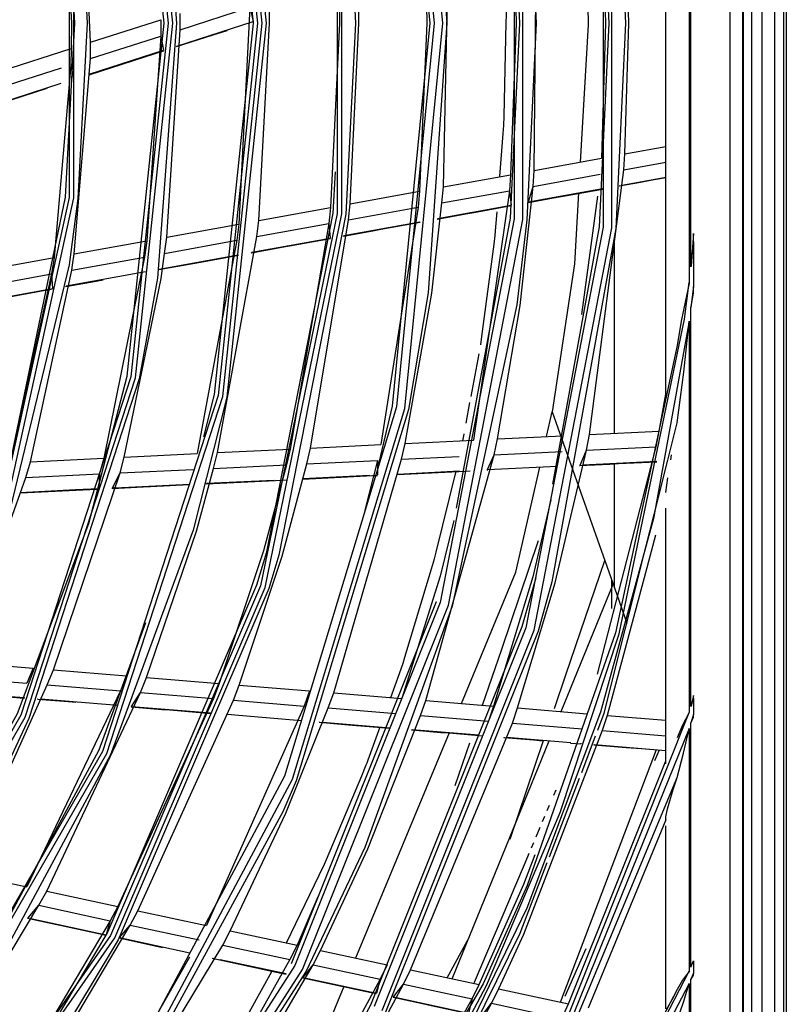
# Model space of a CAD drawing. Units: millimetres. Extents: x 0 to 10140, y 0 to 7232.
# Drawn here: x 2299 to 2398, y 2866 to 2992 of the extents above; entities that cross this region are included whole.
import ezdxf

# ---------------------------------------------------------------- set-up
doc = ezdxf.new("R2010")
doc.units = ezdxf.units.MM
doc.layers.add('LG-Product', color=3, linetype='Continuous')

msp = doc.modelspace()

# ---------------------------------------------------------------- linework, layer by layer
at = {"layer": 'LG-Product'}
for p, q in [((2397.5, 2699.32), (2397.5, 3980.02)), ((2392.18, 3286.05), (2392.18, 2697.68)), ((2392.31, 2697.57), (2392.31, 3286.15)), ((2393.31, 3286.15), (2393.31, 2697.57)), ((2390.53, 3284.4), (2390.53, 2699.33)), ((2385.33, 3025.16), (2385.33, 2958.56)), ((2385.56, 2960.6), (2385.56, 3023.12)), ((2308.5, 2989.42), (2307.27, 3014.56)), ((2365.45, 2972.96), (2365.76, 3005.71)), ((2353.78, 2970.84), (2354.45, 3002.08)), ((2319.98, 2991.02), (2328.95, 2993.9)), ((2328.95, 2993.9), (2327.51, 2966.07)), ((2328.95, 2993.9), (2329.37, 2992.07)), ((2319.98, 2991.02), (2319.98, 2993.11)), ((2308.5, 2989.42), (2317.49, 2992.31)), ((2319.56, 2988.92), (2329.37, 2992.07)), ((2308.46, 2987.32), (2317.49, 2990.21)), ((2317.49, 2990.21), (2315.69, 2963.92)), ((2317.49, 2990.21), (2317.87, 2988.38)), ((2318.26, 2964.39), (2319.98, 2991.02)), ((2296.95, 2985.72), (2305.99, 2988.62)), ((2305.99, 2988.62), (2305.95, 2986.51)), ((2308.46, 2987.32), (2308.5, 2989.42)), ((2306.4, 2962.23), (2308.46, 2987.32)), ((2308.3, 2985.31), (2317.87, 2988.38)), ((2296.87, 2983.6), (2304.75, 2986.13)), ((2305.95, 2986.51), (2303.81, 2961.76)), ((2305.95, 2986.51), (2306.3, 2984.66)), ((2296.66, 2981.57), (2304.73, 2984.16)), ((2377.09, 2975.08), (2382.33, 2976.03)), ((2376.96, 2973.02), (2377.09, 2975.08)), ((2365.45, 2972.96), (2374.06, 2974.52)), ((2376.96, 2973.02), (2382.33, 2974)), ((2353.78, 2970.84), (2362.41, 2972.41)), ((2362.41, 2972.41), (2362.25, 2970.35)), ((2365.3, 2970.91), (2365.45, 2972.96)), ((2365.3, 2970.91), (2373.92, 2972.47)), ((2372.53, 2939.05), (2376.96, 2973.02)), ((2364.72, 2968.91), (2365.3, 2970.91)), ((2376.7, 2971.08), (2382.33, 2972.1)), ((2341.82, 2968.67), (2350.73, 2970.29)), ((2350.73, 2970.29), (2350.55, 2968.23)), ((2353.6, 2968.78), (2353.78, 2970.84)), ((2353.6, 2968.78), (2362.25, 2970.35)), ((2362.25, 2970.35), (2357.63, 2938.33)), ((2362.25, 2970.35), (2362.5, 2968.5)), ((2364.72, 2968.91), (2374.19, 2970.62)), ((2373.55, 2969.67), (2371.52, 2954.46)), ((2341.61, 2966.6), (2341.82, 2968.67)), ((2353.01, 2966.78), (2362.5, 2968.5)), ((2330.07, 2966.53), (2339.27, 2968.21)), ((2339.27, 2968.21), (2339.06, 2966.14)), ((2341.61, 2966.6), (2350.55, 2968.23)), ((2350.55, 2968.23), (2345.77, 2937.75)), ((2318.26, 2964.39), (2327.51, 2966.07)), ((2327.51, 2966.07), (2327.26, 2964)), ((2329.83, 2964.46), (2330.07, 2966.53)), ((2329.83, 2964.46), (2339.06, 2966.14)), ((2339.06, 2966.14), (2334.13, 2937.18)), ((2336.72, 2937.31), (2341.61, 2966.6)), ((2339.06, 2966.14), (2339.26, 2964.28)), ((2340.99, 2964.59), (2350.77, 2966.37)), ((2306.4, 2962.23), (2315.69, 2963.92)), ((2315.69, 2963.92), (2315.41, 2961.84)), ((2317.99, 2962.31), (2318.26, 2964.39)), ((2317.99, 2962.31), (2327.26, 2964)), ((2327.26, 2964), (2322.19, 2936.6)), ((2324.79, 2936.72), (2329.83, 2964.46)), ((2329.17, 2962.45), (2339.26, 2964.28)), ((2385.56, 2960.6), (2385.89, 2963.79)), ((2385.89, 2963.79), (2385.89, 2958.06)), ((2317.3, 2960.29), (2327.43, 2962.13)), ((2294.46, 2960.06), (2303.81, 2961.76)), ((2303.81, 2961.76), (2303.49, 2959.68)), ((2306.09, 2960.15), (2315.41, 2961.84)), ((2315.41, 2961.84), (2310.2, 2936.01)), ((2294.1, 2957.97), (2303.49, 2959.68)), ((2303.49, 2959.68), (2298.14, 2935.42)), ((2300.76, 2935.55), (2306.09, 2960.15)), ((2303.49, 2959.68), (2303.59, 2957.8)), ((2305.35, 2958.12), (2315.55, 2959.97)), ((2293.33, 2955.94), (2303.59, 2957.8)), ((2385.89, 2958.06), (2385.56, 2955.37)), ((2385.89, 2957.19), (2385.89, 2958.06)), ((2385.56, 2904.11), (2385.56, 2955.37)), ((2385.33, 2953.61), (2385.33, 2903.37)), ((2381.49, 2939.49), (2382.33, 2944.23)), ((2382.33, 2943.48), (2382.33, 2944.23)), ((2367.75, 2941.98), (2375.73, 2919.35)), ((2372.53, 2939.05), (2381.49, 2939.49)), ((2381.11, 2937.48), (2381.49, 2939.49)), ((2348.87, 2937.9), (2357.63, 2938.33)), ((2360.29, 2936.46), (2360.71, 2938.48)), ((2360.71, 2938.48), (2369.13, 2938.89)), ((2372.13, 2937.04), (2372.53, 2939.05)), ((2324.79, 2936.72), (2334.13, 2937.18)), ((2334.13, 2937.18), (2333.65, 2935.16)), ((2336.25, 2935.28), (2336.72, 2937.31)), ((2336.72, 2937.31), (2345.77, 2937.75)), ((2348.42, 2935.88), (2348.87, 2937.9)), ((2360.29, 2936.46), (2369.04, 2936.89)), ((2371.32, 2935.13), (2372.13, 2937.04)), ((2372.13, 2937.04), (2381.11, 2937.48)), ((2373.56, 2908.27), (2381.11, 2937.48)), ((2300.19, 2933.52), (2300.76, 2935.55)), ((2300.76, 2935.55), (2310.2, 2936.01)), ((2310.2, 2936.01), (2309.65, 2933.99)), ((2312.27, 2934.11), (2312.81, 2936.14)), ((2312.81, 2936.14), (2322.19, 2936.6)), ((2324.29, 2934.7), (2324.79, 2936.72)), ((2336.25, 2935.28), (2345.32, 2935.73)), ((2339.7, 2905.88), (2348.42, 2935.88)), ((2345.32, 2935.73), (2345.3, 2933.86)), ((2348.42, 2935.88), (2355.82, 2936.24)), ((2351.52, 2904.91), (2360.29, 2936.46)), ((2359.46, 2934.55), (2360.29, 2936.46)), ((2371.68, 2935.15), (2381.16, 2935.61)), ((2312.27, 2934.11), (2321.68, 2934.57)), ((2324.29, 2934.7), (2333.65, 2935.16)), ((2347.87, 2933.98), (2355.85, 2934.37)), ((2359.46, 2934.55), (2368.38, 2934.99)), ((2291.7, 2909.83), (2300.19, 2933.52)), ((2300.19, 2933.52), (2309.65, 2933.99)), ((2303.72, 2908.84), (2312.27, 2934.11)), ((2309.65, 2933.99), (2309.54, 2932.11)), ((2311.32, 2932.2), (2312.27, 2934.11)), ((2323.37, 2932.79), (2332.05, 2933.21)), ((2335.75, 2933.39), (2344.29, 2933.81)), ((2375.73, 2919.35), (2377.32, 2914.84)), ((2291.7, 2909.83), (2301.11, 2909.05)), ((2301.11, 2909.05), (2300.3, 2907.12)), ((2290.86, 2907.9), (2300.3, 2907.12)), ((2302.92, 2906.9), (2303.72, 2908.84)), ((2303.72, 2908.84), (2313.08, 2908.07)), ((2313.08, 2908.07), (2312.31, 2906.13)), ((2314.91, 2905.92), (2315.67, 2907.86)), ((2315.67, 2907.86), (2324.99, 2907.09)), ((2302.92, 2906.9), (2312.31, 2906.13)), ((2324.99, 2907.09), (2324.25, 2905.15)), ((2326.84, 2904.93), (2327.58, 2906.88)), ((2327.58, 2906.88), (2336.61, 2906.13)), ((2289.62, 2906.13), (2299.95, 2905.28)), ((2312.31, 2906.13), (2300.32, 2880.98)), ((2302.86, 2880.43), (2314.91, 2905.92)), ((2324.25, 2905.15), (2312, 2878.45)), ((2313.75, 2904.14), (2314.91, 2905.92)), ((2314.91, 2905.92), (2324.25, 2905.15)), ((2336.61, 2906.13), (2335.89, 2904.19)), ((2338.99, 2903.94), (2339.7, 2905.88)), ((2339.7, 2905.88), (2348.44, 2905.16)), ((2385.56, 2904.11), (2385.89, 2905.2)), ((2385.89, 2905.2), (2385.89, 2903.1)), ((2302.1, 2905.1), (2311.99, 2904.28)), ((2313.75, 2904.14), (2323.97, 2903.3)), ((2314.54, 2877.9), (2326.84, 2904.93)), ((2335.89, 2904.19), (2323.39, 2875.99)), ((2326.84, 2904.93), (2335.89, 2904.19)), ((2338.99, 2903.94), (2347.67, 2903.22)), ((2350.83, 2902.96), (2351.52, 2904.91)), ((2351.52, 2904.91), (2360.23, 2904.19)), ((2360.23, 2904.19), (2359.57, 2902.24)), ((2362.64, 2901.99), (2363.3, 2903.94)), ((2363.3, 2903.94), (2372.25, 2903.2)), ((2326.02, 2903.13), (2335.54, 2902.35)), ((2350.83, 2902.96), (2359.57, 2902.24)), ((2374.8, 2902.99), (2374.17, 2901.04)), ((2374.8, 2902.99), (2382.33, 2902.37)), ((2385.89, 2903.1), (2385.56, 2902.04)), ((2385.89, 2902.75), (2385.89, 2903.1)), ((2338.26, 2902.12), (2346.94, 2901.41)), ((2349.57, 2870.32), (2362.64, 2901.99)), ((2362.64, 2901.99), (2371.61, 2901.25)), ((2385.56, 2870.68), (2385.56, 2902.04)), ((2349.76, 2901.18), (2358.34, 2900.47)), ((2361.9, 2900.18), (2370.12, 2899.5)), ((2374.17, 2901.04), (2382.33, 2900.37)), ((2385.33, 2901.31), (2385.33, 2870.14)), ((2373.14, 2899.25), (2382.33, 2898.5)), ((2369.86, 2865.94), (2382.33, 2897.15)), ((2382.33, 2896.76), (2382.33, 2897.15)), ((2382.33, 2889.58), (2372.36, 2865.4)), ((2382.33, 2889.58), (2382.33, 2889.95)), ((2382.33, 2865.33), (2382.33, 2888.82)), ((2291.14, 2882.96), (2300.32, 2880.98)), ((2301.85, 2878.6), (2302.86, 2880.43)), ((2302.86, 2880.43), (2312, 2878.45)), ((2300.47, 2876.99), (2301.85, 2878.6)), ((2301.85, 2878.6), (2311.02, 2876.62)), ((2337.67, 2879.71), (2334.99, 2873.48)), ((2312, 2878.45), (2311.02, 2876.62)), ((2313.56, 2876.07), (2314.54, 2877.9)), ((2314.54, 2877.9), (2323.39, 2875.99)), ((2300.84, 2876.91), (2310.49, 2874.83)), ((2311.02, 2876.62), (2310.49, 2874.83)), ((2312.21, 2874.45), (2313.56, 2876.07)), ((2313.56, 2876.07), (2322.43, 2874.15)), ((2325.47, 2873.5), (2326.42, 2875.33)), ((2326.42, 2875.33), (2334.99, 2873.48)), ((2312.21, 2874.45), (2321.24, 2872.5)), ((2309.27, 2846.78), (2325.47, 2873.5)), ((2325.47, 2873.5), (2334.06, 2871.64)), ((2334.99, 2873.48), (2334.06, 2871.64)), ((2337.08, 2870.98), (2338.01, 2872.82)), ((2338.01, 2872.82), (2346.56, 2870.97)), ((2325.12, 2871.66), (2333.58, 2869.83)), ((2385.56, 2870.68), (2385.89, 2871.46)), ((2385.89, 2871.46), (2385.89, 2869.89)), ((2320.44, 2842.78), (2337.08, 2870.98)), ((2335.79, 2869.35), (2337.08, 2870.98)), ((2337.08, 2870.98), (2345.65, 2869.13)), ((2346.56, 2870.97), (2345.65, 2869.13)), ((2348.67, 2868.48), (2349.57, 2870.32)), ((2349.57, 2870.32), (2358.35, 2868.43)), ((2385.89, 2869.89), (2385.56, 2869.11)), ((2335.79, 2869.35), (2345.19, 2867.32)), ((2345.65, 2869.13), (2345.19, 2867.32)), ((2347.39, 2866.84), (2348.67, 2868.48)), ((2348.67, 2868.48), (2357.46, 2866.58)), ((2385.33, 2868.58), (2385.33, 2843.32)), ((2385.56, 2843.76), (2385.56, 2869.11)), ((2357.46, 2866.58), (2358.35, 2868.43)), ((2360.85, 2867.88), (2359.97, 2866.03)), ((2360.85, 2867.88), (2369.86, 2865.94)), ((2340.03, 2835.76), (2357.46, 2866.58)), ((2359.97, 2866.03), (2342.44, 2834.9)), ((2347.39, 2866.84), (2357.02, 2864.76)), ((2357.46, 2866.58), (2357.02, 2864.76)), ((2358.72, 2864.4), (2359.97, 2866.03)), ((2359.97, 2866.03), (2368.99, 2864.08)), ((2368.99, 2864.08), (2369.86, 2865.94))]:
    msp.add_line(p, q, dxfattribs=at)
for points in [[(2394.7, 2653.48), (2394.7, 2655.65), (2394.7, 2687.03), (2394.7, 2700.34), (2394.7, 2720.92), (2394.7, 2866.92), (2394.7, 3089.11), (2394.7, 3176.64), (2394.7, 3224.15), (2394.7, 3240.51), (2394.7, 3283.63), (2394.7, 3291.69), (2394.7, 3311.3), (2394.7, 3313.83), (2394.7, 3344.78), (2394.7, 3365.36), (2394.7, 3533.49), (2394.7, 3755.68), (2394.7, 3821.08), (2394.7, 3868.59), (2394.7, 3884.95), (2394.7, 3907.25), (2394.7, 3928.07), (2394.7, 3980.87)], [(2396.3, 3980.87), (2396.3, 3763.83), (2396.3, 3755.68), (2396.3, 3533.49), (2396.3, 3311.3), (2396.3, 3114.23), (2396.3, 3089.11), (2396.3, 2866.92), (2396.3, 2679.12)], [(2345.9, 2865.1), (2365.45, 2913.92), (2375.4, 2965.57), (2375.4, 3018.16), (2365.45, 3069.8), (2345.9, 3118.63), (2317.47, 3162.87), (2281.18, 3200.93), (2238.34, 3231.44), (2190.5, 3253.29), (2139.39, 3265.69), (2086.86, 3268.19), (2034.8, 3260.7), (1985.1, 3243.5), (1939.55, 3217.21), (1899.81, 3182.76), (1867.29, 3141.42), (1843.2, 3094.68), (1828.38, 3044.22), (1823.38, 2991.86), (1823.38, 2991.86), (1828.38, 2939.51), (1843.2, 2889.05), (1867.29, 2842.3)], [(2100.02, 3269), (2139.46, 3266.18), (2171.75, 3259.55), (2190.66, 3253.75), (2238.59, 3231.87), (2281.5, 3201.31), (2295.98, 3187.83), (2317.86, 3163.17), (2340.02, 3130.43), (2346.34, 3118.85), (2365.93, 3069.94), (2367.71, 3063.59), (2375.9, 3018.21), (2377.15, 2991.86), (2377.15, 2991.86), (2375.9, 2965.52), (2367.71, 2920.13), (2365.93, 2913.78), (2346.34, 2864.87)], [(1868.23, 2842.9), (1844.23, 2889.46), (1829.47, 2939.72), (1824.49, 2991.86), (1824.49, 2991.86), (1829.47, 3044.01), (1844.23, 3094.26), (1868.23, 3140.82), (1900.61, 3182), (1940.2, 3216.3), (1985.56, 3242.49), (2035.06, 3259.62), (2086.91, 3267.07), (2139.23, 3264.58), (2190.13, 3252.23), (2237.78, 3230.47), (2280.45, 3200.09), (2316.59, 3162.18), (2344.91, 3118.11), (2364.38, 3069.49), (2374.29, 3018.05), (2374.29, 2965.67), (2364.38, 2914.24), (2344.91, 2865.61)], [(2308.45, 2827.95), (2335.71, 2870.36), (2354.44, 2917.16), (2363.98, 2966.66), (2363.98, 3017.07), (2354.44, 3066.57), (2335.71, 3113.37), (2308.45, 3155.78), (2273.67, 3192.26), (2232.6, 3221.5), (2186.75, 3242.44), (2137.76, 3254.33), (2087.4, 3256.73)], [(2118.15, 3256.9), (2137.83, 3254.82), (2186.91, 3242.91), (2188.98, 3242.18), (2232.85, 3221.93), (2253.22, 3208.9), (2273.99, 3192.64), (2306.09, 3159.52), (2308.84, 3156.08), (2336.15, 3113.6), (2343.69, 3097.7), (2354.92, 3066.71), (2363.21, 3028.04), (2364.48, 3017.11), (2365.68, 2991.86), (2365.68, 2991.86), (2364.48, 2966.61), (2363.21, 2955.69), (2354.92, 2917.02), (2343.69, 2886.02), (2336.15, 2870.13), (2308.84, 2827.64)], [(2087.45, 3255.62), (2137.6, 3253.23), (2186.38, 3241.39), (2232.04, 3220.54), (2272.94, 3191.42), (2307.58, 3155.09), (2334.72, 3112.86), (2353.37, 3066.25), (2362.87, 3016.96), (2362.87, 2966.76), (2353.37, 2917.47), (2334.72, 2870.87), (2307.58, 2828.64)], [(2310.96, 2850.92), (2334.4, 2894.78), (2348.84, 2942.37), (2353.71, 2991.86), (2348.84, 3041.36), (2334.4, 3088.95), (2310.96, 3132.81), (2279.41, 3171.25), (2240.96, 3202.8), (2197.1, 3226.25), (2149.51, 3240.68), (2100.02, 3245.56), (2050.52, 3240.68), (2002.93, 3226.25), (1959.07, 3202.8), (1920.63, 3171.25), (1889.08, 3132.81), (1865.64, 3088.95), (1851.2, 3041.36), (1846.32, 2991.86), (1846.32, 2991.86), (1851.2, 2942.37), (1865.64, 2894.78), (1889.08, 2850.92)], [(2117.36, 3245.46), (2149.61, 3241.17), (2185.14, 3231.37), (2197.29, 3226.7), (2241.24, 3203.21), (2246.6, 3199.53), (2279.76, 3171.6), (2297.2, 3152.28), (2311.37, 3133.08), (2333.16, 3093.13), (2334.86, 3089.14), (2349.32, 3041.45), (2351.84, 3026.47), (2354.21, 2991.86), (2354.21, 2991.86), (2351.84, 2957.25), (2349.32, 2942.27), (2334.86, 2894.59), (2333.16, 2890.59), (2311.37, 2850.64)], [(1890.01, 2851.54), (1866.66, 2895.2), (1852.29, 2942.59), (1847.44, 2991.86), (1847.44, 2991.86), (1852.29, 3041.14), (1866.66, 3088.52), (1890.01, 3132.19), (1921.42, 3170.46), (1959.69, 3201.87), (2003.36, 3225.22), (2050.74, 3239.59), (2100.02, 3244.44), (2149.29, 3239.59), (2196.68, 3225.22), (2240.34, 3201.87), (2278.62, 3170.46), (2310.03, 3132.19), (2333.37, 3088.52), (2347.74, 3041.14), (2352.6, 2991.86), (2347.74, 2942.59), (2333.37, 2895.2), (2310.03, 2851.54)], [(2112.3, 3234.02), (2134.52, 3231.86), (2160.79, 3226.59), (2200.74, 3212.42), (2206.8, 3209.55), (2248.43, 3183.6), (2258.8, 3175.11), (2283.99, 3149.8), (2303.99, 3122.95), (2312.02, 3109.53), (2331.37, 3064.45), (2332.66, 3060.17), (2341.24, 3016.39), (2342.49, 2991.86), (2342.49, 2991.86), (2341.24, 2967.33), (2332.66, 2923.55), (2331.37, 2919.28), (2312.02, 2874.19), (2303.99, 2860.77)], [(2283.62, 2834.25), (2311.59, 2874.43), (2330.89, 2919.42), (2340.75, 2967.38), (2340.75, 3016.34), (2330.89, 3064.3), (2311.59, 3109.29), (2283.62, 3149.48), (2248.13, 3183.21), (2206.58, 3209.11), (2160.67, 3226.11), (2112.27, 3233.52), (2063.38, 3231.04), (2015.98, 3218.77), (1972.02, 3197.21), (1933.31, 3167.24), (1901.42, 3130.09), (1877.66, 3087.29), (1863, 3040.57), (1858.05, 2991.86), (1858.05, 2991.86), (1863, 2943.15), (1877.66, 2896.44), (1901.42, 2853.63)], [(1901.92, 2853.98), (1878.22, 2896.68), (1863.6, 2943.28), (1858.66, 2991.86), (1858.66, 2991.86), (1863.6, 3040.45), (1878.22, 3087.04), (1901.92, 3129.74), (1933.73, 3166.8), (1972.35, 3196.69), (2016.19, 3218.2), (2063.47, 3230.44), (2112.24, 3232.91), (2160.51, 3225.51), (2206.31, 3208.55), (2247.75, 3182.72), (2283.15, 3149.08), (2311.05, 3108.99), (2330.31, 3064.12), (2340.14, 3016.28), (2340.14, 2967.44), (2330.31, 2919.61), (2311.05, 2874.73), (2283.15, 2834.65)], [(2286.5, 2856.38), (2310.59, 2898.11), (2325.48, 2943.94), (2330.52, 2991.86), (2325.48, 3039.79), (2310.59, 3085.62), (2286.5, 3127.35), (2254.25, 3163.16), (2215.27, 3191.48), (2171.25, 3211.08), (2124.11, 3221.1), (2075.92, 3221.1), (2028.79, 3211.08), (1984.77, 3191.48), (1945.78, 3163.16), (1913.54, 3127.35), (1889.45, 3085.62), (1874.55, 3039.79), (1869.52, 2991.86), (1869.52, 2991.86), (1874.55, 2943.94), (1889.45, 2898.11), (1913.54, 2856.38)], [(1914.04, 2856.74), (1890.01, 2898.36), (1875.16, 2944.07), (1870.13, 2991.86), (1870.13, 2991.86), (1875.16, 3039.66), (1890.01, 3085.36), (1914.04, 3126.99), (1946.2, 3162.7), (1985.08, 3190.95), (2028.98, 3210.5), (2075.99, 3220.49), (2124.05, 3220.49), (2171.06, 3210.5), (2214.96, 3190.95), (2253.84, 3162.7), (2286, 3126.99), (2310.03, 3085.36), (2324.88, 3039.66), (2329.9, 2991.86), (2324.88, 2944.07), (2310.03, 2898.36), (2286, 2856.74)], [(2132.89, 3220.51), (2171.4, 3211.55), (2195.98, 3201.98), (2215.52, 3191.91), (2251.29, 3166.44), (2254.58, 3163.53), (2286.9, 3127.64), (2294.34, 3116.75), (2311.04, 3085.82), (2321.66, 3056.94), (2325.97, 3039.89), (2331.01, 2991.86), (2331.01, 2991.86), (2325.97, 2943.84), (2321.66, 2926.78), (2311.04, 2897.91), (2294.34, 2866.98), (2286.9, 2856.09)], [(2122.96, 3210.18), (2148.87, 3205.88), (2167.85, 3200.64), (2209.78, 3181.97), (2246.91, 3155), (2260.94, 3141.18), (2277.62, 3120.89), (2297.8, 3087.11), (2300.56, 3081.15), (2314.74, 3037.5), (2317.09, 3024.58), (2319.54, 2991.86), (2319.54, 2991.86), (2317.09, 2959.14), (2314.74, 2946.22), (2300.56, 2902.57), (2297.8, 2896.61), (2277.62, 2862.83)], [(2277.22, 2863.12), (2300.11, 2902.78), (2314.26, 2946.32), (2319.05, 2991.86), (2314.26, 3037.4), (2300.11, 3080.95), (2277.22, 3120.6), (2246.58, 3154.63), (2209.53, 3181.55), (2167.7, 3200.17), (2122.91, 3209.69), (2077.12, 3209.69), (2032.33, 3200.17), (1990.5, 3181.55), (1953.46, 3154.63), (1922.82, 3120.6), (1899.93, 3080.95), (1885.78, 3037.4), (1880.99, 2991.86), (1880.99, 2991.86), (1885.78, 2946.32), (1899.93, 2902.78), (1922.82, 2863.12)], [(1923.32, 2863.48), (1900.49, 2903.03), (1886.38, 2946.45), (1881.61, 2991.86), (1881.61, 2991.86), (1886.38, 3037.27), (1900.49, 3080.7), (1923.32, 3120.24), (1953.87, 3154.17), (1990.81, 3181.01), (2032.52, 3199.58), (2077.19, 3209.08), (2122.85, 3209.08), (2167.51, 3199.58), (2209.22, 3181.01), (2246.16, 3154.17), (2276.72, 3120.24), (2299.55, 3080.7), (2313.66, 3037.27), (2318.43, 2991.86), (2313.66, 2946.45), (2299.55, 2903.03), (2276.72, 2863.48)], [(2250.7, 2849.13), (2277.86, 2884.86), (2296.71, 2925.59), (2306.36, 2969.42), (2306.36, 3014.3), (2296.71, 3058.14), (2277.86, 3098.87), (2250.7, 3134.6), (2216.5, 3163.65), (2176.84, 3184.68), (2133.6, 3196.68), (2088.78, 3199.11), (2044.49, 3191.85), (2002.8, 3175.24), (1965.65, 3150.05), (1934.78, 3117.47), (1911.65, 3079.01), (1897.31, 3036.48), (1892.46, 2991.86), (1892.46, 2991.86), (1897.31, 2947.24), (1911.65, 2904.71), (1934.78, 2866.25), (1965.65, 2833.67)], [(1966.05, 2834.14), (1935.27, 2866.63), (1912.2, 2904.97), (1897.92, 2947.38), (1893.08, 2991.86), (1893.08, 2991.86), (1897.92, 3036.35), (1912.2, 3078.75), (1935.27, 3117.1), (1966.05, 3149.58), (2003.09, 3174.7), (2044.66, 3191.26), (2088.81, 3198.5), (2133.5, 3196.08), (2176.61, 3184.1), (2216.15, 3163.14), (2250.26, 3134.17), (2277.34, 3098.55), (2296.13, 3057.94), (2305.75, 3014.24), (2305.75, 2969.49), (2296.13, 2925.79), (2277.34, 2885.17), (2250.26, 2849.55)], [(2133.68, 3197.17), (2146.31, 3194.7), (2177.03, 3185.14), (2204.04, 3172.04), (2216.77, 3164.06), (2251.06, 3134.94), (2278.29, 3099.12), (2287.47, 3082.13), (2297.18, 3058.29), (2305.75, 3022.87), (2306.85, 3014.36), (2308.07, 2991.86), (2308.07, 2991.86), (2306.85, 2969.37), (2305.75, 2960.85), (2297.18, 2925.43), (2287.47, 2901.59), (2278.29, 2884.6), (2251.06, 2848.79)], [(2241.97, 2826.65), (2245.83, 2829.92), (2276.32, 2863.77), (2280.07, 2869.1), (2299.1, 2903.23), (2308.25, 2927.63), (2313.17, 2946.55), (2317.94, 2991.86), (2313.17, 3037.17), (2308.25, 3056.09), (2299.1, 3080.5), (2280.07, 3114.62), (2276.32, 3119.95), (2245.83, 3153.81), (2239.84, 3158.89)], [(2355.45, 2929.61), (2362.38, 2966.81), (2363.58, 2991.86), (2362.38, 3016.91), (2353.8, 3062.97), (2352.9, 3066.11), (2334.28, 3112.63), (2333.05, 3114.83)], [(2273.22, 2879.67), (2276.91, 2885.43), (2295.66, 2925.94), (2297.29, 2931.01), (2305.25, 2969.54), (2306.46, 2991.86), (2305.25, 3014.18), (2297.29, 3052.71), (2295.66, 3057.78), (2276.91, 3098.3), (2272.77, 3104.76)], [(2367.84, 2932.68), (2373.8, 2965.72), (2375.05, 2991.86), (2373.8, 3018.01), (2366.15, 3060.42)], [(2345.36, 2934.72), (2347.26, 2942.68), (2352.1, 2991.86), (2347.26, 3041.04), (2343.92, 3055.01)], [(2323.03, 2938.76), (2324.4, 2944.17), (2329.41, 2991.86), (2324.4, 3039.55), (2322.2, 3048.24)], [(2382.33, 2943.48), (2382.33, 2992.51), (2382.33, 3040.24)], [(2397.8, 3014.81), (2397.8, 2754.34), (2397.8, 2679.12)], [(2304.89, 3013.44), (2306.02, 2991.86), (2305.99, 2988.62)], [(2377.09, 2975.08), (2377.6, 2991.86), (2377.05, 3009.33)], [(2374.16, 3006.44), (2374.6, 2991.86), (2374.06, 2974.52)], [(2371.73, 3005.67), (2372.19, 3001.47), (2372.36, 2991.65), (2371.35, 2974.03)], [(2362.81, 3004.76), (2362.87, 3002.57), (2363.13, 2991.86), (2362.41, 2972.41)], [(2361.03, 2972.16), (2361.03, 2972.16), (2361.46, 2977.68), (2361.53, 2978.71), (2361.57, 2979.93), (2361.85, 2991.96), (2361.86, 2992.91), (2361.83, 2994.23), (2361.58, 3002.41)], [(2351.49, 3001.13), (2351.66, 2991.86), (2350.73, 2970.29)], [(2340.37, 2997.56), (2340.44, 2991.86), (2339.27, 2968.21)], [(2341.82, 2968.67), (2342.93, 2991.86), (2342.84, 2998.35)], [(2330.07, 2966.53), (2331.46, 2991.86), (2331.44, 2994.69)], [(2317.49, 2992.31), (2317.49, 2991.86), (2317.49, 2990.21)], [(2319.53, 2988.85), (2323.29, 2990.06), (2324.22, 2990.36), (2326.02, 2990.93)], [(2308.29, 2985.24), (2316.79, 2987.96), (2317.42, 2988.17), (2317.9, 2988.32)], [(2296.65, 2981.52), (2302.9, 2983.51)], [(2152.22, 2757.05), (2160.39, 2758.69), (2200.08, 2772.77), (2206.09, 2775.62), (2247.45, 2801.39), (2257.75, 2809.83), (2282.77, 2834.97), (2302.64, 2861.64), (2310.62, 2874.97), (2329.83, 2919.76), (2331.12, 2924), (2339.64, 2967.49), (2339.91, 2972.78)], [(2360.71, 2938.48), (2363.65, 2955.63), (2365.3, 2970.91)], [(2376.36, 2970.96), (2376.38, 2970.97), (2376.41, 2971.03)], [(2376.37, 2970.96), (2379.08, 2971.46), (2380.36, 2971.71), (2382.33, 2972.07)], [(2364.69, 2968.84), (2368.38, 2969.51), (2369.43, 2969.7), (2374.21, 2970.57)], [(2371.12, 2970.07), (2370.6, 2960.98), (2367.75, 2941.98)], [(2348.87, 2937.9), (2352.28, 2957.19), (2353.6, 2968.78)], [(2352.97, 2966.71), (2356.66, 2967.38), (2357.68, 2967.57), (2362.53, 2968.44)], [(2362.5, 2968.5), (2362.51, 2968.45), (2362.53, 2968.44)], [(2364.68, 2968.83), (2364.7, 2968.84), (2364.72, 2968.91)], [(2358.57, 2950.58), (2358.57, 2950.58), (2358.72, 2951.62), (2360.29, 2963.47), (2360.43, 2964.59), (2360.53, 2965.72), (2360.68, 2967.63)], [(2340.95, 2964.53), (2344.74, 2965.21), (2345.75, 2965.4), (2350.8, 2966.31)], [(2340.94, 2964.52), (2340.96, 2964.53), (2340.99, 2964.59)], [(2385.89, 2964.87), (2385.57, 2960.72), (2385.56, 2960.6)], [(2385.89, 2963.79), (2385.89, 2964.17), (2385.89, 2964.87)], [(2329.13, 2962.38), (2333.02, 2963.09), (2334.02, 2963.27), (2339.28, 2964.22)], [(2339.26, 2964.28), (2339.27, 2964.22), (2339.29, 2964.22)], [(2375.73, 2939.21), (2375.73, 2963.64)], [(2306.09, 2960.15), (2306.18, 2960.79), (2306.4, 2962.23)], [(2312.81, 2936.14), (2317.53, 2959.08), (2317.99, 2962.31)], [(2317.26, 2960.22), (2321.15, 2960.93), (2322.11, 2961.11), (2327.46, 2962.07)], [(2329.12, 2962.37), (2329.15, 2962.39), (2329.17, 2962.45)], [(2317.25, 2960.22), (2317.27, 2960.23), (2317.3, 2960.29)], [(2137.21, 2707.03), (2159.15, 2710.77), (2180.74, 2716.19), (2203.62, 2723.95), (2225.76, 2733.6), (2247.02, 2745.08), (2267.23, 2758.3), (2286.27, 2773.18), (2303.98, 2789.6), (2320.26, 2807.46), (2334.97, 2826.61), (2348.03, 2846.94), (2359.33, 2868.29), (2368.79, 2890.52), (2376.36, 2913.46), (2384.74, 2953.88), (2385.33, 2958.56)], [(2305.31, 2958.05), (2309.2, 2958.76), (2310.11, 2958.93), (2310.11, 2958.93)], [(2385.33, 2958.56), (2385.31, 2958.48), (2384.32, 2953.59), (2383.77, 2950.5)], [(2293.62, 2955.93), (2297.18, 2956.57), (2298.05, 2956.73), (2303.62, 2957.74)], [(2305.3, 2958.05), (2305.33, 2958.06), (2305.35, 2958.12)], [(2385.56, 2955.37), (2385.58, 2955.48), (2385.76, 2956.46), (2385.89, 2957.19)], [(2385.33, 2953.61), (2380.76, 2928.26), (2373.95, 2903.41), (2364.51, 2878.24), (2352.76, 2854.07), (2338.8, 2831.1), (2322.77, 2809.52), (2304.79, 2789.54), (2285.03, 2771.33), (2263.65, 2755.03), (2240.85, 2740.8), (2216.81, 2728.76), (2191.77, 2719.01), (2167, 2711.9), (2141.7, 2707.03)], [(2383.77, 2940.54), (2384.64, 2947.05), (2385.32, 2953.54), (2385.33, 2953.61)], [(2383.77, 2950.5), (2375.88, 2913.59), (2364.53, 2881.15), (2358.88, 2868.5), (2334.57, 2826.9), (2327.3, 2817.02), (2303.63, 2789.95), (2274.86, 2764.58), (2266.95, 2758.71), (2225.55, 2734.05), (2210.73, 2727.35), (2180.6, 2716.67), (2141.38, 2708.11)], [(2357.33, 2943.91), (2358.36, 2949.39)], [(2356.7, 2940.52), (2357.19, 2943.16), (2357.19, 2943.16)], [(2367.03, 2938.78), (2367.75, 2941.98)], [(2373.6, 2901.1), (2374.42, 2903.26), (2379.81, 2924.74), (2380.82, 2928.79), (2382.57, 2935.75), (2383.77, 2940.54)], [(2356.27, 2938.26), (2356.43, 2939.11), (2356.43, 2939.12)], [(2363.3, 2903.94), (2368.14, 2920.02), (2372.13, 2937.04)], [(2345.32, 2935.73), (2343.69, 2929.35), (2343.69, 2929.33)], [(2371.28, 2935.07), (2375.13, 2935.26), (2376.25, 2935.31), (2381.18, 2935.55)], [(2382.97, 2935.78), (2383.08, 2936.45)], [(2315.67, 2907.86), (2322.08, 2926.66), (2324.29, 2934.7)], [(2333.65, 2935.16), (2330.7, 2924.13), (2324.99, 2907.09)], [(2327.58, 2906.88), (2333.09, 2923.43), (2336.25, 2935.28)], [(2347.02, 2905.28), (2348.13, 2908.35), (2348.61, 2909.71), (2348.85, 2910.47), (2352.26, 2921.79), (2352.64, 2923.1), (2352.86, 2923.95), (2355.4, 2934.35), (2355.4, 2934.36)], [(2347.85, 2933.92), (2347.85, 2933.92), (2355.76, 2934.31), (2356.56, 2934.35), (2357.22, 2934.38)], [(2356.1, 2904.53), (2363.08, 2921.38), (2366.14, 2934.87)], [(2359.41, 2934.49), (2359.43, 2934.49), (2359.46, 2934.55)], [(2371.27, 2935.06), (2371.29, 2935.07), (2371.32, 2935.13)], [(2375.73, 2919.35), (2375.73, 2935.35)], [(2323.32, 2932.73), (2332.24, 2933.16), (2333.01, 2933.2), (2333.63, 2933.23)], [(2335.73, 2933.33), (2343.89, 2933.73), (2344.68, 2933.77), (2345.32, 2933.8)], [(2382.33, 2931.6), (2382.58, 2933.49), (2382.58, 2933.49)], [(2299.48, 2931.56), (2308.39, 2931.99), (2309.06, 2932.03), (2309.56, 2932.05)], [(2299.5, 2931.62), (2306.55, 2931.97), (2309.54, 2932.11)], [(2311.26, 2932.13), (2311.28, 2932.14), (2311.32, 2932.2)], [(2311.27, 2932.14), (2315.22, 2932.33), (2316.19, 2932.38), (2321.16, 2932.62)], [(2311.32, 2932.2), (2311.63, 2932.21), (2321.18, 2932.68)], [(2323.31, 2932.72), (2323.34, 2932.73), (2323.37, 2932.79)], [(2367.58, 2930.67), (2365.25, 2920.79), (2360.23, 2904.19)], [(2382.33, 2896.76), (2382.33, 2926.27), (2382.33, 2929.61)], [(2355.14, 2928), (2353.37, 2920.88), (2348.44, 2905.16)], [(2358.81, 2904.3), (2361.26, 2911.5), (2365.99, 2925.46)], [(2381.02, 2926.13), (2379.73, 2921.31), (2374.8, 2902.99)], [(2368.03, 2903.86), (2369.5, 2908.18), (2374.49, 2922.86)], [(2343.14, 2863.4), (2344.47, 2865.84), (2363.91, 2914.38), (2365.68, 2920.68), (2365.68, 2920.7)], [(2375.35, 2920.43), (2375.35, 2916.7)], [(2368.9, 2903.47), (2375.57, 2919.82)], [(2334.28, 2871.11), (2352.9, 2917.61), (2352.9, 2917.61)], [(2256.03, 2824.2), (2285.6, 2857.03), (2292.99, 2867.84), (2309.58, 2898.56), (2315.59, 2914.93)], [(2291.14, 2882.96), (2298.2, 2896.42), (2302.92, 2906.9)], [(2289.57, 2906.07), (2293.51, 2905.75), (2294.43, 2905.67), (2299.96, 2905.21)], [(2299.95, 2905.28), (2299.95, 2905.22), (2299.97, 2905.21)], [(2301.66, 2905.07), (2301.68, 2905.08), (2301.72, 2905.13)], [(2385.89, 2905.56), (2385.57, 2904.16), (2385.56, 2904.11)], [(2385.89, 2905.2), (2385.89, 2905.51), (2385.89, 2905.56)], [(2301.67, 2905.07), (2305.61, 2904.75), (2306.58, 2904.67), (2306.58, 2904.67)], [(2313.69, 2904.08), (2313.71, 2904.09), (2313.75, 2904.14)], [(2313.69, 2904.08), (2317.63, 2903.76), (2318.65, 2903.68), (2323.97, 2903.24)], [(2326.42, 2875.33), (2333.57, 2890.42), (2338.99, 2903.94)], [(2190.05, 2707.03), (2232.96, 2724.36), (2274.59, 2749.46), (2311.6, 2780.99), (2343, 2818.1), (2367.97, 2859.81), (2385.33, 2903.37)], [(2338.01, 2872.82), (2344.09, 2885.85), (2350.83, 2902.96)], [(2385.33, 2903.37), (2385.31, 2903.34), (2384.84, 2902.46), (2384.47, 2901.75), (2383.77, 2900.09)], [(2385.56, 2902.04), (2385.58, 2902.08), (2385.89, 2902.75)], [(2333.62, 2873.78), (2337.84, 2882.47), (2338.51, 2883.88), (2338.78, 2884.49), (2343.31, 2895.23), (2343.88, 2896.62), (2343.99, 2896.89), (2344.14, 2897.3), (2345.66, 2901.51), (2345.66, 2901.52)], [(2337.83, 2902.1), (2337.85, 2902.1), (2337.89, 2902.15)], [(2337.84, 2902.1), (2341.58, 2901.79), (2342.61, 2901.71), (2346.92, 2901.35)], [(2385.33, 2901.31), (2367.97, 2858.44), (2343.22, 2817.36), (2312.24, 2780.76), (2275.8, 2749.58), (2234.85, 2724.62), (2192.07, 2707.03)], [(2342.56, 2871.83), (2342.56, 2871.84), (2354.55, 2900.78)], [(2349.7, 2901.12), (2349.73, 2901.12), (2349.76, 2901.18)], [(2349.71, 2901.12), (2353.45, 2900.81), (2354.51, 2900.73), (2358.83, 2900.37)], [(2374.17, 2901.04), (2364.05, 2874.85), (2360.85, 2867.88)], [(2361.54, 2900.15), (2361.56, 2900.15), (2361.6, 2900.2)], [(2361.54, 2900.15), (2365.38, 2899.83), (2366.5, 2899.74)], [(2371.53, 2895.67), (2373.32, 2900.37)], [(2383.77, 2895), (2384.6, 2898.13), (2385.32, 2901.28), (2385.33, 2901.31)], [(2354.91, 2869.16), (2367.37, 2899.72)], [(2355.31, 2893.97), (2357.18, 2899.48)], [(2362.33, 2887.1), (2366.65, 2899.78)], [(2370.11, 2899.44), (2370.11, 2899.44), (2371.42, 2899.33)], [(2371.41, 2899.4), (2371.41, 2899.34), (2371.43, 2899.33)], [(2373.08, 2899.2), (2373.1, 2899.2), (2373.14, 2899.25)], [(2373.09, 2899.2), (2377.22, 2898.86), (2379.2, 2898.72), (2382.33, 2898.46)], [(2368.82, 2866.15), (2381.13, 2898.6)], [(2380.92, 2897.19), (2381.52, 2898.56)], [(2196.88, 2708.11), (2217.61, 2716.83), (2219.34, 2717.56), (2226.24, 2720.46), (2235.08, 2724.17), (2257.87, 2736.95), (2276.09, 2749.18), (2312.59, 2780.41), (2343.63, 2817.07), (2354.93, 2834.01), (2368.41, 2858.22), (2380.22, 2886.5), (2383.77, 2895)], [(2367.39, 2884.82), (2371.25, 2894.94)], [(2382.33, 2889.95), (2382.55, 2890.97), (2383.29, 2893.48), (2383.77, 2895)], [(2367.95, 2892.73), (2368.24, 2893.42)], [(2367.12, 2890.76), (2367.41, 2891.45)], [(2366.52, 2889.36), (2366.82, 2890.05)], [(2365.69, 2887.4), (2366.22, 2888.65)], [(2365.1, 2885.99), (2365.39, 2886.68)], [(2357.71, 2868.56), (2357.78, 2868.73), (2362.17, 2879.09), (2362.95, 2880.93), (2364.31, 2884.14), (2364.8, 2885.28)], [(2358.35, 2868.43), (2364.12, 2881.32), (2365.56, 2885.13)], [(2320.18, 2806.2), (2323.15, 2809.21), (2327.35, 2814.46), (2335.12, 2826.3), (2353.19, 2853.83), (2363.65, 2875.03), (2367.11, 2884.09)], [(2286.58, 2854.9), (2294.72, 2866.74), (2301.85, 2878.6)], [(2311.02, 2876.62), (2302.27, 2861.88), (2295.39, 2851.75)], [(2297.83, 2850.87), (2304.37, 2860.53), (2313.56, 2876.07)], [(2300.4, 2876.94), (2300.42, 2876.95), (2300.47, 2876.99)], [(2300.41, 2876.95), (2309.13, 2875.05), (2309.89, 2874.89), (2310.49, 2874.76)], [(2312.14, 2874.41), (2312.16, 2874.41), (2312.21, 2874.45)], [(2312.15, 2874.41), (2317.71, 2873.2)], [(2354.25, 2869.31), (2357.11, 2874.56)], [(2372.07, 2873.02), (2369.38, 2866.89)], [(2321.19, 2871.96), (2315.02, 2861.11), (2306.36, 2847.82)], [(2324.09, 2871.82), (2332.15, 2870.08), (2332.94, 2869.91), (2333.58, 2869.77)], [(2334.06, 2871.64), (2325.41, 2856.19)], [(2222.86, 2707.03), (2263.57, 2728.29), (2302.1, 2756.53), (2335.85, 2790.36), (2364, 2828.97), (2385.33, 2870.14)], [(2316.17, 2844.31), (2317.92, 2846.83), (2318.89, 2848.25), (2319.16, 2848.67), (2325.09, 2858.22), (2325.96, 2859.65), (2326.24, 2860.12), (2331.75, 2870.11), (2331.77, 2870.16), (2331.77, 2870.16)], [(2385.33, 2870.14), (2385.31, 2870.12), (2384.71, 2869.32), (2384.47, 2868.98), (2383.77, 2867.78)], [(2385.89, 2869.62), (2385.89, 2869.79), (2385.89, 2869.89)], [(2385.33, 2868.58), (2364.11, 2827.98), (2336.24, 2789.87), (2302.92, 2756.43), (2264.93, 2728.41), (2224.41, 2707.03)], [(2331.57, 2838.79), (2340.41, 2853.07), (2348.67, 2868.48)], [(2335.73, 2869.31), (2343.71, 2867.58), (2344.52, 2867.4), (2345.19, 2867.26)], [(2345.65, 2869.13), (2339.76, 2858.19)], [(2383.77, 2863.83), (2384.59, 2866.17), (2385.32, 2868.55), (2385.33, 2868.58)], [(2385.56, 2869.11), (2385.58, 2869.14), (2385.89, 2869.62)], [(2324.73, 2841.17), (2335.87, 2855.69), (2341.06, 2868.21)], [(2383.77, 2867.78), (2363.57, 2829.23), (2344.77, 2802.1), (2344.77, 2802.1)], [(2383.77, 2867.78), (2383.31, 2866.84), (2382.51, 2865.41), (2382.34, 2865.29), (2382.33, 2865.33)], [(2347.33, 2866.8), (2347.35, 2866.8), (2347.39, 2866.84)], [(2347.34, 2866.8), (2351.1, 2865.98), (2352.2, 2865.75), (2357.02, 2864.7)]]:
    msp.add_lwpolyline(points, dxfattribs=at)

doc.saveas('drawing.dxf')
